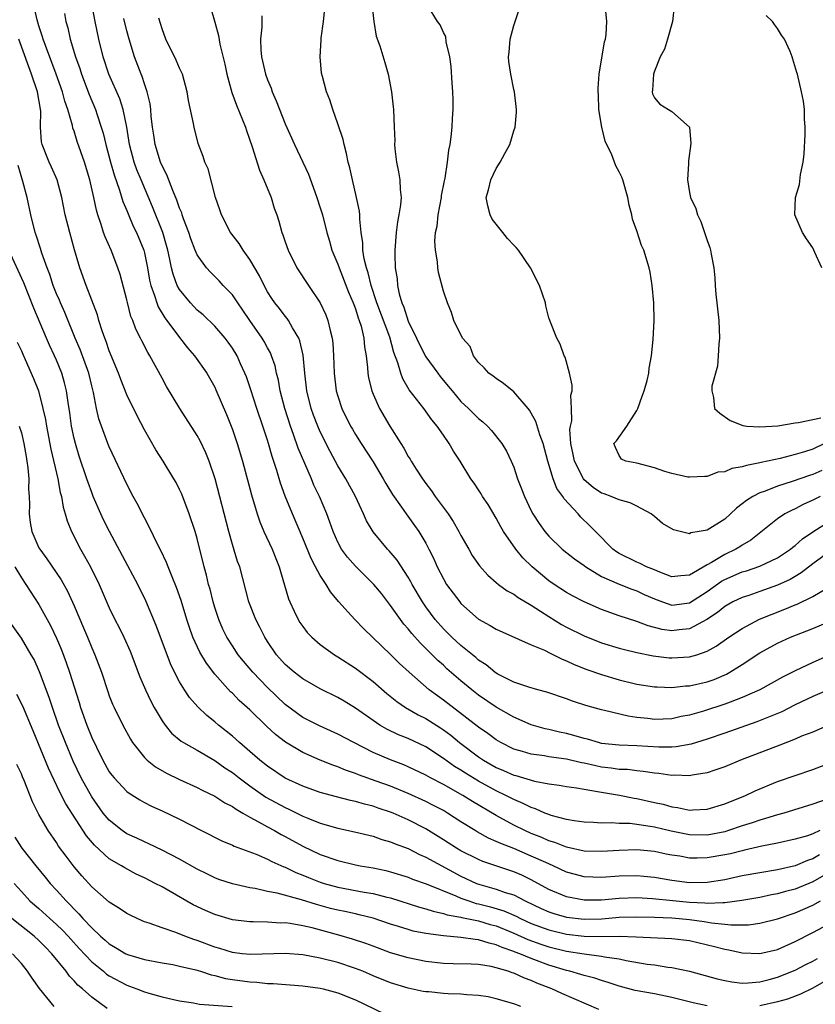
# Model space of a CAD drawing. Units: inches. Extents: x 2577000 to 2580000, y 1557000 to 1560000.
# Drawn here: x 2577137 to 2577227, y 1557853 to 1557965 of the extents above; entities that cross this region are included whole.
import ezdxf

# ---------------------------------------------------------------- set-up
doc = ezdxf.new("R2010")
doc.units = ezdxf.units.IN
doc.header["$MEASUREMENT"] = 0
doc.layers.add('LD25771557_2ft', color=253, linetype='Continuous')

msp = doc.modelspace()

# ---------------------------------------------------------------- linework, layer by layer
at = {"layer": 'LD25771557_2ft'}
for points, elevation in [([(2577158.09, 1557968.09), (2577159, 1557964.94), (2577159.41, 1557963.41), (2577159.56, 1557962.44), (2577160.15, 1557960.15), (2577160.38, 1557959), (2577160.94, 1557956.94), (2577161.47, 1557955.47), (2577162.48, 1557953), (2577162.6, 1557952.6), (2577163.24, 1557950.76), (2577164.1, 1557948.1), (2577164.58, 1557947), (2577165.4, 1557945), (2577165.77, 1557943.77), (2577166.05, 1557943), (2577166.28, 1557942.28), (2577166.62, 1557941), (2577166.74, 1557940.74), (2577167, 1557939.96), (2577167.34, 1557939), (2577168.35, 1557937), (2577169.65, 1557935), (2577171, 1557933.02), (2577171.63, 1557931.63), (2577171.87, 1557931), (2577172.12, 1557929.88), (2577172.36, 1557929), (2577172.43, 1557928.43), (2577172.52, 1557927), (2577172.58, 1557925), (2577172.82, 1557923), (2577173, 1557922.38), (2577173.46, 1557921), (2577174.45, 1557919), (2577174.65, 1557918.65), (2577175, 1557918.05), (2577175.66, 1557917), (2577177, 1557914.92), (2577178.15, 1557913), (2577178.45, 1557912.45), (2577179.2, 1557911.2), (2577180.23, 1557909.77), (2577180.76, 1557909), (2577181.71, 1557907.71), (2577182.2, 1557907), (2577183, 1557905.68), (2577183.36, 1557905), (2577183.91, 1557903.91), (2577184.3, 1557903), (2577185, 1557901.62), (2577185.37, 1557901), (2577186.86, 1557899), (2577187, 1557898.84), (2577189, 1557897.06), (2577190.32, 1557896.32), (2577191, 1557895.9), (2577195, 1557894.14), (2577196.5, 1557893.5), (2577197.16, 1557893.16), (2577197.51, 1557893), (2577198.5, 1557892.5), (2577199, 1557892.31), (2577199.88, 1557891.88), (2577201.32, 1557891.32), (2577203, 1557890.74), (2577205, 1557890.16), (2577207, 1557889.67), (2577209, 1557889.35), (2577209.33, 1557889.33), (2577211, 1557889.29), (2577212.55, 1557889.45), (2577213, 1557889.47), (2577215, 1557889.92), (2577215.8, 1557890.2), (2577217.21, 1557890.79), (2577217.59, 1557891), (2577219, 1557891.88), (2577221, 1557893.2), (2577223, 1557894.31), (2577224.47, 1557895), (2577227, 1557895.99), (2577229, 1557896.82)], 8208), ([(2577228.54, 1557876.54), (2577227, 1557875.99), (2577223.72, 1557875), (2577223, 1557874.8), (2577221.64, 1557874.36), (2577221, 1557874.19), (2577220.12, 1557873.88), (2577219, 1557873.53), (2577217.43, 1557873), (2577217, 1557872.87), (2577215, 1557872.49), (2577213, 1557872.51), (2577210.92, 1557872.92), (2577209, 1557873.39), (2577208.52, 1557873.48), (2577207, 1557873.7), (2577206.21, 1557873.79), (2577205, 1557873.82), (2577204.11, 1557873.89), (2577203, 1557873.86), (2577202.06, 1557873.94), (2577201, 1557873.96), (2577199.88, 1557874.12), (2577199, 1557874.28), (2577197.27, 1557874.73), (2577197, 1557874.82), (2577196.55, 1557875), (2577195.48, 1557875.48), (2577195, 1557875.61), (2577194.09, 1557876.09), (2577193, 1557876.52), (2577192.11, 1557877), (2577191, 1557877.53), (2577189, 1557878.63), (2577187.52, 1557879.52), (2577187, 1557879.86), (2577186.28, 1557880.28), (2577185, 1557881.2), (2577183, 1557882.53), (2577181, 1557883.47), (2577179.9, 1557883.9), (2577178.55, 1557884.55), (2577177.79, 1557885), (2577177, 1557885.53), (2577175, 1557886.94), (2577173.72, 1557887.72), (2577173, 1557888.15), (2577171, 1557889.13), (2577169, 1557890.26), (2577168.03, 1557891), (2577167, 1557891.9), (2577166.02, 1557893), (2577165, 1557894.52), (2577164.7, 1557895), (2577164.14, 1557896.14), (2577163.67, 1557897), (2577162.88, 1557899), (2577161.83, 1557903), (2577161.6, 1557903.6), (2577161, 1557905.52), (2577160.58, 1557907), (2577159.03, 1557913), (2577158.36, 1557915), (2577157.97, 1557915.97), (2577157.32, 1557917.32), (2577157, 1557917.92), (2577155.03, 1557921), (2577153.51, 1557923.51), (2577153, 1557924.43), (2577151.61, 1557927), (2577151.37, 1557927.37), (2577150.69, 1557928.69), (2577150.55, 1557929), (2577150.02, 1557930.02), (2577149.68, 1557931), (2577149.47, 1557931.47), (2577149.06, 1557933.06), (2577149, 1557933.36), (2577148.24, 1557936.24), (2577147.99, 1557937), (2577147.21, 1557939), (2577146.52, 1557940.52), (2577146.35, 1557941), (2577146.08, 1557941.92), (2577145.69, 1557943), (2577145.53, 1557943.53), (2577145.25, 1557945), (2577144.8, 1557947), (2577144.17, 1557949), (2577143.35, 1557951.35), (2577143, 1557952.52), (2577142.87, 1557952.87), (2577142.81, 1557953.19), (2577142.29, 1557955), (2577141.95, 1557955.95), (2577141.69, 1557957), (2577140.96, 1557959), (2577139.73, 1557962.27), (2577139.48, 1557963), (2577139.38, 1557963.38), (2577139, 1557964.52), (2577138.8, 1557965.2), (2577138.38, 1557967)], 8198), ([(2577229.14, 1557885.14), (2577227, 1557884.21), (2577225.72, 1557883.72), (2577225, 1557883.41), (2577223.28, 1557882.72), (2577218.79, 1557881), (2577217, 1557880.25), (2577215.87, 1557879.87), (2577215, 1557879.56), (2577213.31, 1557879.31), (2577213, 1557879.24), (2577211.3, 1557879.3), (2577211, 1557879.28), (2577209.5, 1557879.5), (2577209, 1557879.53), (2577207.73, 1557879.73), (2577207, 1557879.78), (2577205.93, 1557879.93), (2577205, 1557879.96), (2577204.1, 1557880.1), (2577203, 1557880.23), (2577202.35, 1557880.35), (2577201, 1557880.67), (2577200.71, 1557880.71), (2577199, 1557881.12), (2577197, 1557881.4), (2577196.51, 1557881.49), (2577195, 1557881.69), (2577194.01, 1557881.99), (2577193, 1557882.26), (2577191.54, 1557883), (2577191, 1557883.32), (2577190.04, 1557884.04), (2577189, 1557884.78), (2577185, 1557887.85), (2577184.32, 1557888.32), (2577183.4, 1557889), (2577181.11, 1557891), (2577180.01, 1557892.01), (2577179, 1557893.02), (2577175.95, 1557895.95), (2577174.91, 1557897), (2577173.06, 1557899.06), (2577172.15, 1557900.15), (2577171.66, 1557901), (2577171, 1557901.99), (2577170.47, 1557903), (2577169.95, 1557903.95), (2577169, 1557906.27), (2577167.82, 1557909), (2577167.02, 1557911.02), (2577166.49, 1557912.49), (2577166.07, 1557913.93), (2577165.53, 1557915.53), (2577165.12, 1557917), (2577165, 1557917.39), (2577164.47, 1557919), (2577163.79, 1557921), (2577163.11, 1557923.11), (2577162.59, 1557924.59), (2577162.43, 1557925), (2577161.94, 1557926.06), (2577161.53, 1557927), (2577161, 1557927.87), (2577160.54, 1557928.54), (2577160.19, 1557929), (2577159, 1557930.36), (2577157.66, 1557931.66), (2577157, 1557932.19), (2577156.23, 1557933), (2577155, 1557934.51), (2577154.74, 1557935), (2577154.26, 1557936.26), (2577154.09, 1557937), (2577153.86, 1557938.14), (2577153.66, 1557939), (2577153.52, 1557939.52), (2577153.09, 1557941), (2577151.92, 1557943.92), (2577150.61, 1557947), (2577150.14, 1557948.14), (2577149.83, 1557949), (2577149.29, 1557951), (2577148.98, 1557952.98), (2577148.58, 1557955), (2577148.2, 1557956.2), (2577146.95, 1557959), (2577146.31, 1557961), (2577145.82, 1557963), (2577145.38, 1557965), (2577145.01, 1557967.01)], 8202), ([(2577229, 1557904.76), (2577227, 1557903.33), (2577225.69, 1557902.31), (2577225, 1557901.91), (2577224.43, 1557901.57), (2577223, 1557900.89), (2577221, 1557900.17), (2577219.75, 1557899.75), (2577219, 1557899.51), (2577217.92, 1557899), (2577217, 1557898.49), (2577216.19, 1557897.81), (2577214.98, 1557897.02), (2577213, 1557895.95), (2577211.83, 1557895.83), (2577211, 1557895.71), (2577209.87, 1557895.88), (2577208.28, 1557896.28), (2577207, 1557896.78), (2577205, 1557897.44), (2577203, 1557898.14), (2577201, 1557899), (2577199.69, 1557899.69), (2577199, 1557900.08), (2577197.59, 1557901), (2577197, 1557901.41), (2577195.1, 1557903), (2577194.03, 1557904.03), (2577193.25, 1557905), (2577191.85, 1557907), (2577191.54, 1557907.54), (2577191, 1557908.53), (2577190.08, 1557910.08), (2577189.46, 1557911), (2577189.3, 1557911.3), (2577189, 1557911.74), (2577188.49, 1557912.49), (2577188.11, 1557913), (2577186.89, 1557915), (2577186.15, 1557916.15), (2577185.67, 1557917), (2577185, 1557917.95), (2577184.29, 1557919), (2577183.69, 1557919.69), (2577182.76, 1557921), (2577181.96, 1557922.04), (2577181.11, 1557923.11), (2577180.37, 1557924.37), (2577180.15, 1557925), (2577179.83, 1557926.17), (2577179.37, 1557927.37), (2577178.89, 1557929.11), (2577177.44, 1557933), (2577176.78, 1557935), (2577176.44, 1557936.44), (2577176.24, 1557937), (2577175.99, 1557938.01), (2577175.84, 1557939), (2577175.82, 1557939.82), (2577175.64, 1557941), (2577175.48, 1557942.52), (2577175.48, 1557943), (2577175.45, 1557943.45), (2577175.13, 1557945), (2577174.65, 1557947), (2577174.36, 1557948.36), (2577174.18, 1557949), (2577173.99, 1557949.99), (2577173.7, 1557951), (2577173.59, 1557951.59), (2577173, 1557953.36), (2577172.41, 1557955), (2577172.1, 1557956.1), (2577171.72, 1557957), (2577171.24, 1557958.76), (2577171.14, 1557959.14), (2577170.97, 1557961), (2577171.1, 1557962.9), (2577171.1, 1557963.1), (2577171.35, 1557965), (2577171.52, 1557966.48)], 8212), ([(2577176.88, 1557967), (2577177.08, 1557965), (2577177.35, 1557963.35), (2577177.76, 1557962.24), (2577178.35, 1557960.35), (2577178.73, 1557959), (2577179.11, 1557957), (2577179.3, 1557955.3), (2577179.33, 1557955), (2577179.41, 1557953), (2577179.46, 1557951.46), (2577179.44, 1557951), (2577179.48, 1557950.52), (2577179.67, 1557949), (2577179.91, 1557947.91), (2577180.06, 1557947), (2577180.09, 1557945.91), (2577180.19, 1557945), (2577180.14, 1557944.14), (2577179.95, 1557943), (2577179.78, 1557942.22), (2577179.64, 1557941), (2577179.49, 1557939), (2577179.49, 1557938.51), (2577179.53, 1557937), (2577179.73, 1557935.73), (2577179.77, 1557935), (2577179.96, 1557934.04), (2577180.27, 1557933), (2577180.5, 1557932.5), (2577181, 1557930.94), (2577181.94, 1557929), (2577182.27, 1557928.27), (2577183, 1557926.86), (2577184.36, 1557925), (2577184.64, 1557924.64), (2577185.55, 1557923.55), (2577185.98, 1557923), (2577187, 1557921.8), (2577187.85, 1557921), (2577189, 1557919.85), (2577189.49, 1557919.49), (2577190.01, 1557919), (2577190.49, 1557918.49), (2577191.65, 1557917), (2577192.16, 1557916.16), (2577192.71, 1557915), (2577193, 1557914.31), (2577193.43, 1557913), (2577193.88, 1557911.88), (2577194.21, 1557911), (2577195, 1557909.36), (2577195.19, 1557909), (2577195.91, 1557907.91), (2577196.55, 1557907), (2577197, 1557906.48), (2577198.52, 1557905), (2577199.9, 1557903.9), (2577201, 1557903.16), (2577201.2, 1557903), (2577203, 1557901.89), (2577205, 1557901.01), (2577206.44, 1557900.44), (2577207, 1557900.26), (2577207.85, 1557899.85), (2577209, 1557899.34), (2577209.91, 1557899), (2577211, 1557898.63), (2577213, 1557898.9), (2577215, 1557900.17), (2577216.64, 1557901.36), (2577217, 1557901.56), (2577219, 1557902.41), (2577219.46, 1557902.54), (2577221, 1557903.07), (2577223, 1557904.02), (2577224.49, 1557905), (2577224.76, 1557905.24), (2577225, 1557905.4), (2577225.84, 1557906.16), (2577227.03, 1557906.97), (2577229, 1557908.24)], 8214), ([(2577227.86, 1557911), (2577227, 1557910.57), (2577225.92, 1557910.08), (2577225, 1557909.58), (2577224.59, 1557909.41), (2577223.82, 1557909), (2577223, 1557908.45), (2577219.96, 1557906.04), (2577219, 1557905.46), (2577218.73, 1557905.27), (2577218.28, 1557905), (2577217, 1557904.4), (2577215.48, 1557903.48), (2577215, 1557903.22), (2577213, 1557902.05), (2577212.02, 1557901.98), (2577211, 1557901.86), (2577209.63, 1557902.37), (2577209, 1557902.64), (2577208.1, 1557903), (2577207.38, 1557903.38), (2577207, 1557903.52), (2577205, 1557904.49), (2577204.69, 1557904.69), (2577204.27, 1557905), (2577202.29, 1557907), (2577201.66, 1557907.67), (2577200.64, 1557908.64), (2577200.33, 1557909), (2577198.73, 1557910.73), (2577198.57, 1557911), (2577197.9, 1557911.9), (2577197.47, 1557913), (2577196.88, 1557915), (2577196.34, 1557917), (2577195.98, 1557918.02), (2577195.53, 1557919.53), (2577195, 1557920.47), (2577194.8, 1557920.8), (2577194.64, 1557921), (2577193, 1557922.89), (2577191.85, 1557923.85), (2577191, 1557924.39), (2577190.66, 1557924.66), (2577190.18, 1557925), (2577189.63, 1557925.63), (2577189, 1557926.24), (2577188.44, 1557927), (2577188.03, 1557928.03), (2577187.19, 1557929), (2577186.19, 1557931), (2577185.93, 1557931.93), (2577185.45, 1557933), (2577185, 1557934.32), (2577184.46, 1557936.46), (2577184.38, 1557937), (2577184.32, 1557937.68), (2577184.09, 1557939), (2577184.04, 1557940.04), (2577184.11, 1557941), (2577184.28, 1557941.72), (2577184.4, 1557943), (2577184.78, 1557945), (2577184.8, 1557945.2), (2577185.12, 1557946.88), (2577185.2, 1557947.2), (2577185.48, 1557949), (2577185.63, 1557950.37), (2577185.78, 1557951), (2577185.89, 1557951.89), (2577186.01, 1557953), (2577186.03, 1557953.97), (2577186.11, 1557955), (2577186.11, 1557956.11), (2577186.08, 1557957), (2577186, 1557958), (2577185.9, 1557959.9), (2577185.75, 1557961), (2577185.33, 1557962.67), (2577185.29, 1557963.29), (2577185, 1557963.74), (2577184.63, 1557964.63), (2577184.33, 1557965), (2577183.32, 1557966.68)], 8216), ([(2577228.06, 1557913.94), (2577227, 1557913.49), (2577226.63, 1557913.37), (2577224.68, 1557912.68), (2577223, 1557912.16), (2577221.61, 1557911.61), (2577221, 1557911.42), (2577220.19, 1557911), (2577219.46, 1557910.54), (2577219, 1557910.14), (2577218.34, 1557909.66), (2577217.66, 1557909), (2577217, 1557908.41), (2577215, 1557907.18), (2577214.09, 1557907), (2577213.15, 1557906.85), (2577213, 1557906.76), (2577211.19, 1557907.19), (2577209.91, 1557907.91), (2577209, 1557908.72), (2577208.65, 1557909), (2577207, 1557909.89), (2577206.26, 1557910.26), (2577205, 1557910.6), (2577204.1, 1557911), (2577203.29, 1557911.29), (2577203, 1557911.38), (2577202.02, 1557912.02), (2577201, 1557912.9), (2577200.92, 1557913), (2577199.9, 1557915), (2577199.77, 1557915.77), (2577199.5, 1557917), (2577199.38, 1557918.62), (2577199.44, 1557919), (2577199.59, 1557919.59), (2577199.58, 1557921), (2577199.5, 1557922.5), (2577199.63, 1557923), (2577199.65, 1557923.65), (2577199.35, 1557925), (2577198.85, 1557926.85), (2577198.75, 1557927), (2577198.3, 1557928.3), (2577197.89, 1557929), (2577197.1, 1557931), (2577197, 1557931.31), (2577196.67, 1557932.67), (2577196.6, 1557933), (2577195.93, 1557935), (2577194.9, 1557937), (2577193.54, 1557939), (2577193.29, 1557939.29), (2577193, 1557939.57), (2577192.31, 1557940.31), (2577191.75, 1557941), (2577190.54, 1557942.54), (2577190.31, 1557943), (2577190.04, 1557944.04), (2577189.87, 1557945), (2577190.13, 1557945.87), (2577190.4, 1557947), (2577191, 1557948.29), (2577191.47, 1557949), (2577192, 1557950), (2577192.56, 1557951), (2577193, 1557952.56), (2577193.15, 1557953), (2577193.3, 1557954.7), (2577193.3, 1557955), (2577193.07, 1557957), (2577193, 1557957.28), (2577192.67, 1557959), (2577192.44, 1557960.44), (2577192.41, 1557961), (2577192.48, 1557961.52), (2577192.58, 1557963), (2577193, 1557964.54), (2577193.17, 1557965), (2577193.63, 1557966.37)], 8218), ([(2577228.33, 1557917), (2577227, 1557916.39), (2577226.08, 1557916.08), (2577225, 1557915.75), (2577223.32, 1557915.32), (2577221.14, 1557914.86), (2577221, 1557914.81), (2577219.47, 1557914.53), (2577219, 1557914.35), (2577217.81, 1557914.19), (2577217, 1557913.8), (2577216.23, 1557913.77), (2577215, 1557913.27), (2577214.72, 1557913.28), (2577213, 1557913.18), (2577212.81, 1557913.19), (2577211, 1557913.61), (2577210.18, 1557913.82), (2577209, 1557914.24), (2577207, 1557914.78), (2577205.74, 1557915), (2577205.25, 1557915.25), (2577205, 1557915.64), (2577204.56, 1557916.56), (2577204.38, 1557917), (2577204.67, 1557917.33), (2577205.85, 1557919), (2577207, 1557920.76), (2577207.11, 1557921), (2577207.6, 1557922.4), (2577207.85, 1557923), (2577208.19, 1557924.19), (2577208.35, 1557925), (2577208.4, 1557925.6), (2577208.66, 1557927), (2577208.85, 1557928.85), (2577208.98, 1557931), (2577208.95, 1557933), (2577208.76, 1557935), (2577208.51, 1557936.51), (2577208.4, 1557937), (2577207.79, 1557939), (2577207.53, 1557939.53), (2577207, 1557941.18), (2577206.52, 1557942.52), (2577206.43, 1557943), (2577206.13, 1557944.13), (2577205.97, 1557945), (2577205.42, 1557947), (2577205.3, 1557947.3), (2577205, 1557947.92), (2577204.6, 1557948.59), (2577204.48, 1557949), (2577204.17, 1557949.83), (2577203.39, 1557951.39), (2577203.02, 1557953), (2577202.69, 1557955), (2577202.65, 1557956.65), (2577202.61, 1557957), (2577202.6, 1557957.4), (2577202.73, 1557959), (2577203.32, 1557962.68), (2577203.45, 1557963), (2577203.51, 1557963.51), (2577203.59, 1557965), (2577203.43, 1557966.57)], 8220), ([(2577211.25, 1557966.75), (2577211.07, 1557965), (2577210.49, 1557963), (2577210.13, 1557961.87), (2577209.67, 1557961), (2577209, 1557959.35), (2577208.88, 1557959), (2577208.8, 1557957.2), (2577208.75, 1557957), (2577208.78, 1557956.78), (2577209, 1557956.33), (2577209.6, 1557955.6), (2577210.59, 1557955), (2577211, 1557954.77), (2577212.98, 1557952.98), (2577213.13, 1557951.13), (2577212.86, 1557949.14), (2577212.87, 1557948.87), (2577212.77, 1557947), (2577213, 1557945.55), (2577213.11, 1557945), (2577213.73, 1557943.73), (2577213.89, 1557943), (2577214.27, 1557942.27), (2577214.68, 1557941), (2577214.77, 1557940.77), (2577215, 1557940.08), (2577215.32, 1557939.32), (2577215.39, 1557939), (2577215.46, 1557938.54), (2577215.77, 1557937), (2577215.86, 1557935.86), (2577215.91, 1557935), (2577216, 1557934), (2577216.32, 1557931), (2577216.39, 1557929), (2577216.31, 1557928.31), (2577216.26, 1557927), (2577216.18, 1557925.82), (2577215.53, 1557923.53), (2577215.52, 1557923), (2577215.74, 1557922.26), (2577215.85, 1557921), (2577216.45, 1557920.45), (2577217.63, 1557919.63), (2577219.05, 1557919.05), (2577219.5, 1557919), (2577221, 1557918.9), (2577223.04, 1557919.04), (2577225, 1557919.38), (2577225.39, 1557919.39), (2577227, 1557919.76), (2577227.92, 1557919.92)], 8222), ([(2577141.91, 1557965.91), (2577142.06, 1557965), (2577142.27, 1557964.27), (2577142.55, 1557963), (2577143.14, 1557961), (2577143.64, 1557959.64), (2577143.84, 1557959), (2577144.71, 1557956.71), (2577145.44, 1557955), (2577145.63, 1557954.37), (2577146.09, 1557953), (2577146.3, 1557952.3), (2577146.59, 1557951), (2577147.14, 1557949), (2577147.55, 1557947.55), (2577148.18, 1557945.82), (2577148.55, 1557944.55), (2577149, 1557943.51), (2577149.14, 1557943.14), (2577149.73, 1557941.73), (2577150.1, 1557941), (2577150.92, 1557939), (2577151, 1557938.7), (2577151.36, 1557937), (2577151.59, 1557935.59), (2577151.73, 1557935), (2577152.16, 1557933.84), (2577152.4, 1557933), (2577152.56, 1557932.56), (2577153.31, 1557931.31), (2577153.56, 1557931), (2577155, 1557929.07), (2577155.91, 1557927.91), (2577156.69, 1557927), (2577158.08, 1557925), (2577159, 1557923.41), (2577159.13, 1557923.13), (2577160.33, 1557920.33), (2577160.85, 1557919), (2577161, 1557918.61), (2577161.55, 1557917), (2577162.15, 1557915), (2577163.17, 1557911.17), (2577163.81, 1557909), (2577164.11, 1557908.11), (2577164.58, 1557907), (2577165.53, 1557905), (2577165.94, 1557903.94), (2577166.32, 1557903), (2577166.46, 1557902.46), (2577167.37, 1557899.37), (2577167.52, 1557899), (2577168.03, 1557897.97), (2577168.48, 1557897), (2577168.67, 1557896.67), (2577169, 1557896.2), (2577169.52, 1557895.52), (2577170.02, 1557895), (2577171, 1557894.15), (2577172.61, 1557893), (2577173, 1557892.77), (2577175, 1557891.48), (2577177, 1557889.94), (2577178.58, 1557888.58), (2577179.69, 1557887.69), (2577180.7, 1557887), (2577182.15, 1557886.15), (2577183, 1557885.73), (2577184.67, 1557884.67), (2577185, 1557884.45), (2577185.84, 1557883.84), (2577186.84, 1557883), (2577189, 1557881.38), (2577189.57, 1557881), (2577191, 1557880.19), (2577191.84, 1557879.84), (2577193, 1557879.31), (2577193.25, 1557879.25), (2577195.36, 1557878.64), (2577197, 1557878.33), (2577198.18, 1557878.18), (2577199, 1557878.03), (2577200.13, 1557877.87), (2577201, 1557877.7), (2577202.54, 1557877.46), (2577203, 1557877.36), (2577205.02, 1557877.02), (2577206.69, 1557876.69), (2577207, 1557876.65), (2577209, 1557876.21), (2577210.01, 1557876.01), (2577211, 1557875.71), (2577211.64, 1557875.64), (2577213, 1557875.34), (2577213.37, 1557875.37), (2577215, 1557875.43), (2577217, 1557876.04), (2577219.37, 1557877), (2577220.47, 1557877.53), (2577223, 1557878.58), (2577225, 1557879.28), (2577227, 1557879.93), (2577229, 1557880.72)], 8200), ([(2577229.14, 1557889.14), (2577227, 1557888.25), (2577225, 1557887.29), (2577223.48, 1557886.52), (2577220.64, 1557885.36), (2577217, 1557884.07), (2577215, 1557883.39), (2577213.17, 1557882.83), (2577211.48, 1557882.52), (2577211, 1557882.5), (2577209.51, 1557882.49), (2577207, 1557882.64), (2577205, 1557882.71), (2577203, 1557882.92), (2577202.66, 1557883), (2577201.38, 1557883.38), (2577201, 1557883.47), (2577199.83, 1557883.83), (2577199, 1557884.04), (2577198.2, 1557884.2), (2577197, 1557884.5), (2577196.58, 1557884.58), (2577195, 1557885.02), (2577193, 1557885.89), (2577191, 1557887.04), (2577189, 1557888.41), (2577188.23, 1557889), (2577187, 1557890.02), (2577185.41, 1557891.41), (2577185, 1557891.8), (2577184.36, 1557892.36), (2577183, 1557893.71), (2577182.34, 1557894.34), (2577181.4, 1557895.4), (2577181, 1557895.93), (2577180.49, 1557896.49), (2577180.11, 1557897), (2577179, 1557898.61), (2577177.95, 1557899.95), (2577177.09, 1557901), (2577175, 1557903.06), (2577174.09, 1557904.09), (2577173.42, 1557905), (2577173, 1557905.78), (2577172.45, 1557907), (2577172.09, 1557908.09), (2577171.75, 1557909), (2577170.9, 1557911), (2577170.28, 1557912.28), (2577169.99, 1557913), (2577168.5, 1557916.5), (2577167.97, 1557918.03), (2577167.6, 1557919), (2577166.96, 1557921), (2577166.44, 1557923), (2577166.23, 1557924.23), (2577166.02, 1557925), (2577165.85, 1557925.85), (2577165.46, 1557927), (2577165.33, 1557927.33), (2577165, 1557927.89), (2577164.62, 1557928.62), (2577164.39, 1557929), (2577163, 1557931), (2577162.19, 1557932.19), (2577161.61, 1557933), (2577161, 1557933.91), (2577159.96, 1557935), (2577159.5, 1557935.5), (2577158.51, 1557936.51), (2577158.07, 1557937), (2577157, 1557938.48), (2577156.78, 1557939), (2577156.28, 1557940.28), (2577156.04, 1557941), (2577155.45, 1557942.55), (2577155.3, 1557943), (2577155.24, 1557943.24), (2577155, 1557943.77), (2577154.7, 1557944.7), (2577154.22, 1557945.78), (2577153.56, 1557947.56), (2577153, 1557948.59), (2577152.83, 1557949), (2577152.22, 1557951), (2577152.08, 1557952.08), (2577151.93, 1557953), (2577151.78, 1557954.22), (2577151.72, 1557955), (2577151.65, 1557955.65), (2577151.32, 1557957), (2577151, 1557957.92), (2577150.74, 1557958.74), (2577150.62, 1557959), (2577149.85, 1557961), (2577149.25, 1557963), (2577149, 1557963.95), (2577148.67, 1557965.33)], 8204), ([(2577229, 1557892.99), (2577227, 1557892.12), (2577225, 1557891.17), (2577223.57, 1557890.43), (2577222.29, 1557889.71), (2577220.98, 1557889), (2577219, 1557888.13), (2577217.6, 1557887.6), (2577217, 1557887.36), (2577214.57, 1557886.57), (2577213, 1557886.13), (2577212.04, 1557885.96), (2577211, 1557885.72), (2577209, 1557885.64), (2577208.26, 1557885.74), (2577207, 1557885.87), (2577206.01, 1557886.01), (2577203.34, 1557886.66), (2577203, 1557886.73), (2577201.21, 1557887.21), (2577199.7, 1557887.7), (2577199, 1557887.97), (2577196.75, 1557888.75), (2577195.76, 1557889), (2577194.7, 1557889.3), (2577193, 1557889.89), (2577191.2, 1557890.8), (2577191, 1557890.91), (2577190.87, 1557891), (2577189.85, 1557891.85), (2577189, 1557892.39), (2577188.68, 1557892.68), (2577187, 1557894.04), (2577185.95, 1557895), (2577185.48, 1557895.48), (2577185, 1557895.95), (2577184.07, 1557897), (2577183, 1557898.46), (2577182.63, 1557899), (2577181.45, 1557901), (2577181.3, 1557901.3), (2577181, 1557901.82), (2577179.74, 1557903.74), (2577178.82, 1557904.82), (2577178.63, 1557905), (2577177, 1557906.96), (2577176.24, 1557908.24), (2577175.92, 1557909), (2577175, 1557911), (2577173.89, 1557913), (2577173, 1557914.46), (2577172.11, 1557916.11), (2577171, 1557918.35), (2577170.71, 1557919), (2577170.24, 1557920.24), (2577169.96, 1557921), (2577169.47, 1557923), (2577169.24, 1557925), (2577169.04, 1557927.05), (2577168.69, 1557928.69), (2577168.56, 1557929), (2577167.85, 1557930.15), (2577167.39, 1557931), (2577167.23, 1557931.23), (2577167, 1557931.5), (2577166.35, 1557932.35), (2577165.84, 1557933), (2577165.5, 1557933.5), (2577165, 1557934.28), (2577164.6, 1557935), (2577164.08, 1557936.08), (2577163, 1557937.92), (2577162.22, 1557939), (2577161.77, 1557939.77), (2577160.8, 1557941), (2577159.75, 1557943), (2577159.58, 1557943.58), (2577159.08, 1557945), (2577158.23, 1557948.23), (2577157.86, 1557949), (2577157.66, 1557949.66), (2577157.11, 1557951.11), (2577156.64, 1557953), (2577156.58, 1557953.42), (2577156.01, 1557956.01), (2577155.86, 1557957), (2577155.31, 1557959), (2577155, 1557959.68), (2577154.61, 1557960.61), (2577153.44, 1557963), (2577153, 1557964.17), (2577152.62, 1557965.38)], 8206), ([(2577164.36, 1557965.64), (2577164.34, 1557964.34), (2577164.19, 1557963), (2577164.24, 1557961.76), (2577164.31, 1557961), (2577164.76, 1557959), (2577165, 1557958.35), (2577165.41, 1557957.41), (2577165.54, 1557957), (2577165.99, 1557955.99), (2577167, 1557953.35), (2577168.06, 1557951), (2577169.65, 1557947.65), (2577170.38, 1557945.62), (2577170.62, 1557945), (2577171, 1557943.82), (2577171.24, 1557943), (2577171.75, 1557941), (2577172.04, 1557940.04), (2577172.33, 1557939), (2577173, 1557937.39), (2577173.13, 1557937), (2577174.22, 1557934.22), (2577174.75, 1557933), (2577174.81, 1557932.81), (2577175, 1557932.32), (2577175.3, 1557931.3), (2577175.43, 1557931), (2577175.63, 1557930.37), (2577175.94, 1557929), (2577176.01, 1557928.01), (2577176.2, 1557927), (2577176.36, 1557925.64), (2577176.39, 1557925), (2577176.48, 1557924.48), (2577176.85, 1557923), (2577177, 1557922.64), (2577177.74, 1557921), (2577178.89, 1557919), (2577180.15, 1557917), (2577180.49, 1557916.49), (2577181, 1557915.55), (2577181.22, 1557915.22), (2577181.34, 1557915), (2577181.9, 1557914.1), (2577182.61, 1557913), (2577183, 1557912.46), (2577183.65, 1557911.65), (2577184.08, 1557911), (2577185.56, 1557909), (2577186.13, 1557908.13), (2577186.77, 1557907), (2577187, 1557906.54), (2577187.88, 1557905), (2577188.29, 1557904.29), (2577189.1, 1557903.1), (2577190.05, 1557902.05), (2577191, 1557901.22), (2577191.26, 1557901), (2577192.25, 1557900.25), (2577193, 1557899.87), (2577193.49, 1557899.49), (2577195, 1557898.63), (2577196.03, 1557897.97), (2577197, 1557897.33), (2577198.44, 1557896.44), (2577199, 1557896.15), (2577201, 1557895.15), (2577203, 1557894.36), (2577205, 1557893.76), (2577205.6, 1557893.6), (2577207, 1557893.26), (2577208.87, 1557892.87), (2577210.66, 1557892.66), (2577211, 1557892.64), (2577213, 1557892.76), (2577213.81, 1557893), (2577215, 1557893.4), (2577216.03, 1557893.97), (2577217.47, 1557895), (2577219, 1557895.99), (2577220.97, 1557897.03), (2577222.38, 1557897.62), (2577223.83, 1557898.17), (2577225, 1557898.68), (2577225.24, 1557898.76), (2577227, 1557899.63), (2577228.49, 1557900.49)], 8210), ([(2577228.05, 1557937), (2577227.25, 1557938.75), (2577227, 1557939.26), (2577226.29, 1557940.29), (2577225.85, 1557941), (2577224.99, 1557943), (2577225.04, 1557945), (2577225.52, 1557946.48), (2577225.62, 1557947.62), (2577225.93, 1557949), (2577226.04, 1557949.96), (2577226.16, 1557952.16), (2577226.16, 1557953), (2577226.08, 1557953.92), (2577226.07, 1557955), (2577225.94, 1557955.94), (2577225.74, 1557957), (2577225.27, 1557959), (2577225.2, 1557959.2), (2577224.73, 1557960.73), (2577224.66, 1557961), (2577224.43, 1557961.57), (2577223.79, 1557963), (2577223.46, 1557963.46), (2577223, 1557964.2), (2577222.65, 1557964.65), (2577222.42, 1557965), (2577221.7, 1557965.7)], 8224), ([(2577227.82, 1557873), (2577227, 1557872.62), (2577226.42, 1557872.42), (2577225, 1557872.01), (2577223, 1557871.58), (2577221.23, 1557871.23), (2577219.24, 1557870.76), (2577219, 1557870.71), (2577217.64, 1557870.36), (2577217, 1557870.23), (2577215, 1557869.89), (2577213.87, 1557869.87), (2577213, 1557869.88), (2577211.91, 1557870.09), (2577211, 1557870.22), (2577210.34, 1557870.34), (2577209, 1557870.63), (2577207, 1557870.82), (2577205, 1557870.75), (2577203, 1557870.62), (2577201, 1557870.67), (2577199, 1557871.1), (2577197.66, 1557871.66), (2577197, 1557871.85), (2577196.21, 1557872.21), (2577195, 1557872.68), (2577194.28, 1557873), (2577193, 1557873.63), (2577191, 1557874.72), (2577188.31, 1557876.31), (2577187.23, 1557877), (2577185, 1557878.23), (2577183.52, 1557879), (2577183, 1557879.3), (2577181, 1557880.27), (2577180.49, 1557880.49), (2577179, 1557881.05), (2577177, 1557881.9), (2577174.81, 1557883), (2577173, 1557883.96), (2577170.9, 1557884.9), (2577169, 1557885.88), (2577167, 1557887.35), (2577165, 1557889.26), (2577163.32, 1557891), (2577162.25, 1557892.25), (2577161.66, 1557893), (2577161, 1557894), (2577160.37, 1557895), (2577159.92, 1557895.92), (2577159.45, 1557897), (2577159, 1557898.36), (2577158.81, 1557899), (2577158.46, 1557900.45), (2577158.3, 1557901), (2577158.05, 1557902.05), (2577157.79, 1557903), (2577157, 1557906.23), (2577156.78, 1557907), (2577156.09, 1557909), (2577155.25, 1557911.25), (2577155, 1557911.8), (2577154.59, 1557912.59), (2577154.36, 1557913), (2577153.12, 1557915), (2577152.29, 1557916.29), (2577151, 1557918.56), (2577150.16, 1557920.16), (2577149, 1557922.55), (2577148.3, 1557924.3), (2577148.05, 1557925), (2577147, 1557927.54), (2577146.63, 1557928.63), (2577146.48, 1557929), (2577146.18, 1557929.82), (2577145.82, 1557931), (2577145.65, 1557931.65), (2577144.39, 1557935), (2577143.67, 1557937), (2577143.04, 1557939.04), (2577142.5, 1557941), (2577141.99, 1557943), (2577141.59, 1557945), (2577141.06, 1557947), (2577140.44, 1557948.44), (2577140.17, 1557949), (2577139.36, 1557951), (2577139.3, 1557951.3), (2577139.19, 1557953), (2577139.21, 1557954.79), (2577138.84, 1557957), (2577138.17, 1557959), (2577137.84, 1557959.84), (2577136.7, 1557963)], 8196), ([(2577227.76, 1557870.24), (2577227, 1557869.78), (2577226.4, 1557869.6), (2577225, 1557869), (2577223, 1557868.55), (2577221, 1557868.21), (2577219, 1557867.84), (2577217, 1557867.42), (2577215, 1557867.1), (2577213, 1557867.07), (2577211, 1557867.31), (2577209, 1557867.65), (2577207.78, 1557867.78), (2577207, 1557867.85), (2577205, 1557867.81), (2577203, 1557867.67), (2577201, 1557867.76), (2577200.01, 1557868.01), (2577199, 1557868.29), (2577197.47, 1557869), (2577196.64, 1557869.36), (2577195, 1557870.11), (2577193, 1557870.95), (2577191.52, 1557871.52), (2577191, 1557871.78), (2577190.14, 1557872.14), (2577188.85, 1557872.85), (2577188.6, 1557873), (2577187, 1557874.01), (2577185.48, 1557875), (2577185, 1557875.27), (2577183.87, 1557875.87), (2577183, 1557876.32), (2577181, 1557877.22), (2577179, 1557878.04), (2577177.37, 1557878.63), (2577175.34, 1557879.34), (2577175, 1557879.5), (2577173.86, 1557879.86), (2577173, 1557880.24), (2577172.43, 1557880.43), (2577171, 1557881), (2577169, 1557881.87), (2577167.05, 1557883.05), (2577165.92, 1557883.92), (2577164.89, 1557884.89), (2577163, 1557886.72), (2577161.79, 1557887.79), (2577161, 1557888.61), (2577160.79, 1557888.79), (2577159, 1557890.77), (2577158.04, 1557892.04), (2577157.3, 1557893.3), (2577156.52, 1557895), (2577156.11, 1557896.11), (2577155.83, 1557897), (2577155.18, 1557899.18), (2577154.66, 1557900.66), (2577154.14, 1557901.86), (2577153.68, 1557903), (2577153.5, 1557903.5), (2577152.85, 1557904.85), (2577152.52, 1557905.48), (2577151.55, 1557907.55), (2577151, 1557908.55), (2577150.18, 1557910.18), (2577149.73, 1557911), (2577149, 1557912.4), (2577147, 1557916.62), (2577146.85, 1557917), (2577146.1, 1557919), (2577145.82, 1557919.82), (2577145.56, 1557921), (2577145.2, 1557922.8), (2577145, 1557923.57), (2577144.66, 1557925), (2577143.7, 1557927.7), (2577143.13, 1557929), (2577141.93, 1557931.93), (2577141.44, 1557933), (2577141.32, 1557933.32), (2577141, 1557934.04), (2577140.62, 1557935), (2577140.24, 1557936.24), (2577139.92, 1557937), (2577139.33, 1557938.67), (2577139.18, 1557939.18), (2577138.69, 1557940.69), (2577138.57, 1557941), (2577138.08, 1557943), (2577137.67, 1557945), (2577137.18, 1557946.82), (2577136.62, 1557948.62)], 8194), ([(2577229, 1557868.31), (2577227, 1557867.19), (2577225, 1557866.36), (2577223.92, 1557866.08), (2577223, 1557865.81), (2577222.31, 1557865.69), (2577221, 1557865.41), (2577218.96, 1557865.04), (2577217, 1557864.79), (2577216.8, 1557864.8), (2577215, 1557864.72), (2577214.75, 1557864.75), (2577213, 1557864.84), (2577211.11, 1557865), (2577208.77, 1557865.23), (2577207, 1557865.34), (2577205, 1557865.29), (2577203, 1557865.11), (2577201, 1557865.09), (2577199, 1557865.46), (2577197, 1557866.29), (2577195, 1557867.4), (2577193.92, 1557867.92), (2577193, 1557868.31), (2577190.98, 1557868.98), (2577189.49, 1557869.49), (2577189, 1557869.7), (2577187, 1557870.7), (2577186.48, 1557871), (2577185, 1557871.95), (2577183, 1557873.2), (2577181, 1557874.24), (2577179.28, 1557875), (2577179, 1557875.11), (2577177.57, 1557875.57), (2577177, 1557875.78), (2577176.01, 1557876.01), (2577175, 1557876.31), (2577174.42, 1557876.42), (2577172.83, 1557876.83), (2577171, 1557877.33), (2577169, 1557878.06), (2577167, 1557878.97), (2577165, 1557880.31), (2577164.13, 1557881), (2577163, 1557881.98), (2577161.8, 1557883), (2577161, 1557883.72), (2577160.3, 1557884.3), (2577159.41, 1557885), (2577159, 1557885.37), (2577158.09, 1557886.09), (2577157.07, 1557887.07), (2577156.14, 1557888.14), (2577155.56, 1557889), (2577155, 1557889.9), (2577154.42, 1557891), (2577153.96, 1557891.96), (2577152.33, 1557896.33), (2577151.14, 1557899.14), (2577150.23, 1557901), (2577149.12, 1557903.12), (2577147.02, 1557907), (2577146.35, 1557908.35), (2577146.04, 1557909), (2577145.18, 1557911), (2577145, 1557911.44), (2577144.58, 1557912.58), (2577144.45, 1557913), (2577143.58, 1557915.58), (2577143.14, 1557917), (2577143, 1557917.6), (2577142.71, 1557919), (2577142.51, 1557920.51), (2577142.33, 1557921.67), (2577142.14, 1557923), (2577141.92, 1557923.92), (2577141.6, 1557925), (2577141, 1557926.49), (2577140.78, 1557927), (2577140.21, 1557928.21), (2577139.86, 1557929), (2577138.42, 1557932.42), (2577137.3, 1557935.3), (2577135.56, 1557939)], 8192), ([(2577136.53, 1557928.53), (2577137, 1557927.54), (2577137.16, 1557927.16), (2577137.44, 1557926.56), (2577138.39, 1557924.39), (2577138.94, 1557923), (2577139.46, 1557921), (2577139.74, 1557919.74), (2577139.85, 1557919), (2577140.36, 1557916.36), (2577141.15, 1557913), (2577141.43, 1557911.43), (2577141.57, 1557911), (2577141.76, 1557909.76), (2577142, 1557909), (2577142.21, 1557908.21), (2577142.7, 1557907), (2577143.73, 1557905), (2577144.2, 1557904.2), (2577144.85, 1557903), (2577145.84, 1557901), (2577146.2, 1557900.2), (2577147, 1557898.34), (2577147.65, 1557897), (2577148.11, 1557896.11), (2577148.66, 1557895), (2577149.39, 1557893.39), (2577150.49, 1557890.49), (2577151.13, 1557889), (2577151.73, 1557887.73), (2577152.12, 1557887), (2577153, 1557885.49), (2577153.35, 1557885), (2577154.09, 1557884.09), (2577155.18, 1557883.18), (2577155.45, 1557883), (2577157, 1557882.13), (2577159, 1557880.96), (2577160.14, 1557880.14), (2577161, 1557879.59), (2577161.76, 1557879), (2577163, 1557878.1), (2577164.82, 1557876.82), (2577167, 1557875.61), (2577167.42, 1557875.42), (2577169, 1557874.66), (2577169.59, 1557874.41), (2577171, 1557873.86), (2577173, 1557873.29), (2577174.88, 1557872.88), (2577177, 1557872.35), (2577178, 1557872), (2577179, 1557871.74), (2577179.5, 1557871.5), (2577181, 1557870.95), (2577182.28, 1557870.28), (2577183, 1557869.98), (2577187, 1557867.83), (2577188.76, 1557867), (2577189.13, 1557866.87), (2577191, 1557866.35), (2577192.02, 1557865.98), (2577193, 1557865.68), (2577194.3, 1557865), (2577196.13, 1557864.13), (2577197, 1557863.75), (2577197.57, 1557863.57), (2577199, 1557863.16), (2577201, 1557862.93), (2577203.03, 1557862.97), (2577205, 1557863.14), (2577207, 1557863.2), (2577209, 1557863.15), (2577211, 1557863.07), (2577211.81, 1557863), (2577213, 1557862.88), (2577214.66, 1557862.66), (2577215.48, 1557862.52), (2577217, 1557862.38), (2577217.7, 1557862.3), (2577219.7, 1557862.3), (2577221, 1557862.46), (2577223, 1557862.96), (2577225, 1557863.64), (2577227, 1557864.52), (2577227.9, 1557865)], 8190), ([(2577136.77, 1557919), (2577137, 1557918.23), (2577137.3, 1557917), (2577137.53, 1557915.53), (2577137.64, 1557915), (2577137.75, 1557914.25), (2577137.85, 1557913), (2577137.83, 1557911.83), (2577137.88, 1557911), (2577137.91, 1557910.09), (2577137.89, 1557909), (2577138.02, 1557908.02), (2577138.21, 1557907), (2577139, 1557905.17), (2577139.09, 1557905), (2577139.91, 1557903.91), (2577141.53, 1557901.53), (2577142.24, 1557900.24), (2577143, 1557898.55), (2577144.07, 1557896.07), (2577144.52, 1557895), (2577145, 1557893.78), (2577145.34, 1557893), (2577146.1, 1557891), (2577146.82, 1557888.82), (2577147, 1557888.31), (2577147.37, 1557887.37), (2577147.54, 1557887), (2577148.53, 1557885), (2577149.4, 1557883.4), (2577149.66, 1557883), (2577151, 1557881.32), (2577151.32, 1557881), (2577152.25, 1557880.25), (2577153.52, 1557879.52), (2577155, 1557878.81), (2577157, 1557877.89), (2577157.58, 1557877.58), (2577159, 1557876.9), (2577160.15, 1557876.15), (2577161, 1557875.73), (2577161.42, 1557875.42), (2577162.2, 1557875), (2577163, 1557874.54), (2577163.99, 1557874.01), (2577165, 1557873.42), (2577165.78, 1557873), (2577166.56, 1557872.56), (2577167, 1557872.33), (2577169, 1557871.25), (2577171, 1557870.3), (2577173, 1557869.59), (2577175, 1557869.1), (2577175.52, 1557869), (2577177, 1557868.75), (2577178.45, 1557868.45), (2577179, 1557868.31), (2577181, 1557867.69), (2577181.49, 1557867.49), (2577183.05, 1557866.95), (2577186.41, 1557865.59), (2577187, 1557865.32), (2577187.9, 1557865), (2577188.73, 1557864.73), (2577189, 1557864.68), (2577190.34, 1557864.34), (2577191.88, 1557863.88), (2577193.27, 1557863.27), (2577193.77, 1557863), (2577195, 1557862.45), (2577197, 1557861.72), (2577199, 1557861.24), (2577201, 1557861.01), (2577203, 1557860.97), (2577204.99, 1557860.99), (2577206.93, 1557860.93), (2577211, 1557860.75), (2577213, 1557860.49), (2577215.83, 1557859.83), (2577217, 1557859.52), (2577217.45, 1557859.45), (2577219, 1557859.11), (2577221, 1557859.02), (2577223, 1557859.49), (2577225, 1557860.38), (2577227, 1557861.4), (2577230.03, 1557863)], 8188), ([(2577136.25, 1557903), (2577137, 1557901.73), (2577137.52, 1557901), (2577139, 1557898.7), (2577140.31, 1557896.31), (2577141, 1557894.87), (2577141.56, 1557893.56), (2577142.11, 1557892.11), (2577142.48, 1557891), (2577143.56, 1557887.56), (2577143.73, 1557887), (2577144.43, 1557885), (2577145, 1557883.58), (2577145.53, 1557882.47), (2577146.26, 1557881), (2577147, 1557879.7), (2577147.29, 1557879.29), (2577147.54, 1557879), (2577149, 1557877.45), (2577149.25, 1557877.25), (2577150.49, 1557876.49), (2577151, 1557876.2), (2577151.79, 1557875.79), (2577153, 1557875.25), (2577155, 1557874.29), (2577157.48, 1557873), (2577159.82, 1557871.82), (2577161, 1557871.33), (2577161.22, 1557871.22), (2577163.69, 1557870.31), (2577165, 1557869.75), (2577165.48, 1557869.48), (2577166.87, 1557868.87), (2577167, 1557868.83), (2577168.23, 1557868.23), (2577169, 1557867.94), (2577169.66, 1557867.66), (2577171, 1557867.14), (2577171.45, 1557867), (2577173, 1557866.58), (2577175.98, 1557866.02), (2577177, 1557865.86), (2577178.56, 1557865.44), (2577179, 1557865.34), (2577182.29, 1557864.29), (2577183, 1557864.12), (2577183.83, 1557863.83), (2577185, 1557863.59), (2577185.43, 1557863.43), (2577187, 1557863.15), (2577187.11, 1557863.11), (2577189, 1557862.73), (2577190.33, 1557862.33), (2577191, 1557862.16), (2577193, 1557861.34), (2577194.61, 1557860.61), (2577196.1, 1557860.1), (2577197, 1557859.8), (2577199, 1557859.31), (2577201, 1557859), (2577203, 1557858.74), (2577203.34, 1557858.66), (2577205, 1557858.41), (2577205.77, 1557858.23), (2577208.18, 1557857.82), (2577209, 1557857.72), (2577210.51, 1557857.49), (2577211, 1557857.45), (2577213, 1557857), (2577216.14, 1557856.14), (2577217, 1557855.96), (2577217.8, 1557855.8), (2577219, 1557855.67), (2577219.68, 1557855.68), (2577221, 1557855.8), (2577222.06, 1557856.06), (2577223, 1557856.32), (2577225, 1557857.13), (2577226.22, 1557857.78), (2577227, 1557858.16), (2577227.54, 1557858.46)], 8186), ([(2577215, 1557853.06), (2577213.42, 1557853.42), (2577211, 1557854.04), (2577209, 1557854.44), (2577206.83, 1557854.83), (2577205, 1557855.31), (2577203.73, 1557855.73), (2577203, 1557855.94), (2577202.22, 1557856.22), (2577201, 1557856.53), (2577200.65, 1557856.65), (2577199.39, 1557857), (2577199, 1557857.09), (2577197, 1557857.7), (2577195, 1557858.45), (2577193.69, 1557859), (2577193.18, 1557859.18), (2577193, 1557859.27), (2577191.7, 1557859.7), (2577191, 1557860.03), (2577190.19, 1557860.19), (2577189, 1557860.59), (2577188.61, 1557860.61), (2577187, 1557860.85), (2577185, 1557861.02), (2577183, 1557861.29), (2577181.58, 1557861.58), (2577181, 1557861.74), (2577179.91, 1557862.09), (2577179, 1557862.37), (2577177.03, 1557863.03), (2577175.44, 1557863.44), (2577175, 1557863.53), (2577173.8, 1557863.8), (2577173, 1557863.95), (2577172.16, 1557864.16), (2577170.58, 1557864.58), (2577168.87, 1557865.13), (2577166.11, 1557865.89), (2577165, 1557866.09), (2577163.59, 1557866.41), (2577163, 1557866.49), (2577161, 1557866.94), (2577159.45, 1557867.45), (2577159, 1557867.62), (2577158.08, 1557868.08), (2577157, 1557868.6), (2577155, 1557869.74), (2577153, 1557870.79), (2577151.51, 1557871.51), (2577151, 1557871.72), (2577150.14, 1557872.14), (2577149, 1557872.65), (2577148.48, 1557873), (2577147, 1557874.18), (2577146.32, 1557875), (2577145, 1557876.83), (2577143.81, 1557879), (2577142.9, 1557880.9), (2577142.01, 1557883), (2577141.23, 1557885), (2577140.53, 1557887), (2577140.15, 1557888.15), (2577139.06, 1557891.06), (2577138.44, 1557892.44), (2577138.13, 1557893), (2577137, 1557894.9), (2577135.51, 1557897)], 8184), ([(2577202.67, 1557852.67), (2577198.47, 1557854.47), (2577197.32, 1557855), (2577195.64, 1557855.64), (2577195, 1557855.95), (2577194.21, 1557856.21), (2577193, 1557856.79), (2577192.83, 1557856.83), (2577192.38, 1557857), (2577191, 1557857.41), (2577190.45, 1557857.55), (2577189, 1557857.78), (2577188.17, 1557857.83), (2577186.13, 1557857.87), (2577185, 1557857.88), (2577183, 1557858.12), (2577181, 1557858.53), (2577179, 1557859.11), (2577177, 1557859.85), (2577176.17, 1557860.17), (2577174.67, 1557860.67), (2577173.12, 1557861.12), (2577170.07, 1557861.93), (2577169, 1557862.17), (2577167.57, 1557862.43), (2577167, 1557862.5), (2577166.49, 1557862.49), (2577165, 1557862.59), (2577163.37, 1557862.63), (2577163, 1557862.62), (2577161, 1557862.87), (2577159, 1557863.46), (2577157.93, 1557863.93), (2577156.56, 1557864.56), (2577153.92, 1557866.08), (2577153, 1557866.59), (2577152.22, 1557867), (2577151, 1557867.62), (2577150.06, 1557868.06), (2577148.76, 1557868.76), (2577148.39, 1557869), (2577147, 1557869.81), (2577145.33, 1557871.33), (2577144.41, 1557872.41), (2577142.06, 1557876.06), (2577141.38, 1557877.38), (2577140.1, 1557880.1), (2577138.34, 1557884.34), (2577137.15, 1557887.14), (2577136.49, 1557888.49)], 8182), ([(2577193.82, 1557853), (2577193, 1557853.3), (2577191, 1557853.88), (2577190.09, 1557854.09), (2577189, 1557854.27), (2577187.66, 1557854.34), (2577187, 1557854.42), (2577185.55, 1557854.45), (2577185, 1557854.48), (2577183.35, 1557854.65), (2577183, 1557854.67), (2577182.71, 1557854.71), (2577181, 1557855.09), (2577179, 1557855.69), (2577177, 1557856.48), (2577175.83, 1557857), (2577175, 1557857.34), (2577173, 1557858.02), (2577171, 1557858.5), (2577169, 1557858.86), (2577167, 1557859.01), (2577163.1, 1557858.9), (2577162.1, 1557859), (2577161, 1557859.13), (2577159.58, 1557859.58), (2577159, 1557859.74), (2577157, 1557860.5), (2577156.62, 1557860.62), (2577155.6, 1557861), (2577154.58, 1557861.42), (2577153, 1557861.95), (2577151.52, 1557862.48), (2577151, 1557862.63), (2577150.74, 1557862.74), (2577149.37, 1557863.37), (2577149, 1557863.57), (2577148.16, 1557864.16), (2577147, 1557864.88), (2577145, 1557866.59), (2577143.86, 1557867.86), (2577143, 1557868.87), (2577142.09, 1557870.09), (2577141.24, 1557871.24), (2577141, 1557871.64), (2577140.06, 1557873), (2577139, 1557874.83), (2577138.26, 1557876.26), (2577137.32, 1557878.68), (2577137.12, 1557879.12), (2577137, 1557879.45), (2577136.5, 1557880.5)], 8180), ([(2577136.24, 1557872.24), (2577137.06, 1557871), (2577138.63, 1557869), (2577139.71, 1557867.71), (2577140.29, 1557867), (2577141, 1557866.23), (2577142.09, 1557865), (2577142.55, 1557864.55), (2577143, 1557864.05), (2577143.54, 1557863.54), (2577143.99, 1557863), (2577145, 1557861.93), (2577146, 1557861), (2577146.54, 1557860.54), (2577147, 1557860.11), (2577147.72, 1557859.72), (2577148.88, 1557859), (2577149, 1557858.94), (2577149.09, 1557858.91), (2577151, 1557858.35), (2577153, 1557857.98), (2577154.24, 1557857.76), (2577155, 1557857.6), (2577156.84, 1557857.16), (2577157.36, 1557857), (2577158.59, 1557856.59), (2577159, 1557856.52), (2577160.2, 1557856.2), (2577161, 1557856.07), (2577163, 1557855.79), (2577163.77, 1557855.77), (2577165, 1557855.63), (2577165.63, 1557855.63), (2577169, 1557855.35), (2577171, 1557855.08), (2577171.34, 1557855), (2577173, 1557854.57), (2577175, 1557853.76), (2577178.22, 1557852.22)], 8178), ([(2577136.18, 1557867), (2577137, 1557866.06), (2577137.98, 1557865), (2577138.52, 1557864.52), (2577139, 1557864.13), (2577140.24, 1557863), (2577141, 1557862.34), (2577141.68, 1557861.68), (2577142.33, 1557861), (2577142.64, 1557860.64), (2577143.59, 1557859.59), (2577145, 1557858.08), (2577146.33, 1557857), (2577146.69, 1557856.69), (2577147, 1557856.48), (2577149, 1557855.41), (2577149.31, 1557855.31), (2577150.14, 1557855), (2577151, 1557854.66), (2577151.49, 1557854.51), (2577153, 1557854.1), (2577154.17, 1557853.83), (2577155, 1557853.66), (2577156.59, 1557853.41), (2577157.27, 1557853.27), (2577160.98, 1557853.02)], 8176), ([(2577146.76, 1557852.76), (2577145, 1557854.05), (2577143.94, 1557855), (2577143.42, 1557855.42), (2577143, 1557855.92), (2577142.46, 1557856.46), (2577142.08, 1557857), (2577140.48, 1557859), (2577139.74, 1557859.74), (2577139, 1557860.51), (2577138.46, 1557861), (2577135.92, 1557863)], 8174), ([(2577140.72, 1557853), (2577139.06, 1557855.06), (2577138.23, 1557856.23), (2577137.71, 1557857), (2577137, 1557857.88), (2577136, 1557859)], 8172), ([(2577229, 1557856.23), (2577227, 1557855.1), (2577225.6, 1557854.4), (2577224.15, 1557853.85), (2577223, 1557853.54), (2577221, 1557853.06)], 8184)]:
    msp.add_lwpolyline(points, dxfattribs=dict(at, elevation=elevation))

doc.saveas('drawing.dxf')
